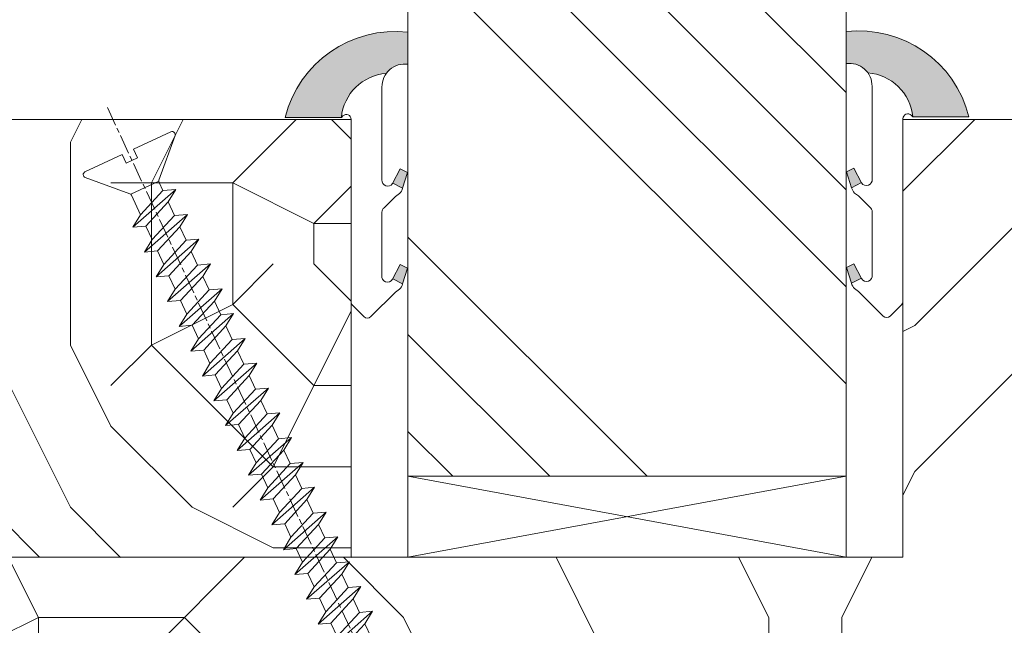
# Model space of a CAD drawing. Units: millimetres. Extents: x 0 to 418, y -14 to 586.
# Drawn here: x 340 to 371, y 59 to 78 of the extents above; entities that cross this region are included whole.
import ezdxf

# ---------------------------------------------------------------- set-up
doc = ezdxf.new("R2010")
doc.units = ezdxf.units.MM
doc.linetypes.add('AM_ISO08W050', pattern=[18, 12, -1.5, 3, -1.5])
for name, color, linetype, lineweight in [('Accessoires', 5, 'Continuous', 9), ('AEL-AM_7', 4, 'AM_ISO08W050', 18), ('AM_2', 6, 'Continuous', 20), ('AM_4', 3, 'Continuous', 20), ('Contour principale', 30, 'Continuous', 15), ('Contour secondaire', 5, 'Continuous', 9)]:
    doc.layers.add(name, color=color, linetype=linetype, lineweight=lineweight)

# ---------------------------------------------------------------- blocks, each defined once
blk = doc.blocks.new('serbt')
at = {"layer": 'AM_4'}
h = blk.add_hatch(color=5, dxfattribs=at)
edge = h.paths.add_edge_path()
edge.add_arc((-33.0175631268258, -20.07640338939392), 13.97820772027356, 261.5609164869377, 324.2054311643935, ccw=False)
edge.add_line((-35.06897431846029, -33.90326142706655), (-35.10916159489026, -53.67733422757997))
edge.add_arc((-27.18238858091944, 15.87240502336332), 69.99999971635157, 263.4979008683569, 345.8066870811297)
edge.add_line((40.68078928949126, -1.291191616566721), (6.031659802626521, -1.22077344026372))
edge.add_arc((-23.88507987155459, 1.728787743602984), 30.06179009823093, 274.20733661720413, 354.3692727268613, ccw=False)
h.paths.add_polyline_path([(-25.53072293229499, 39.40945116103502), (-31.58567017306336, 42.56330403105188), (-34.61855207118688, 32.8678192956616), (-30.20233173488358, 30.56753349148908)])
h.paths.add_polyline_path([(-34.49700928348464, 91.81689820384524), (-30.07877739054193, 89.5204784289245), (-25.41490896842777, 98.36648138047256), (-31.47257868442258, 101.5151413185352)])
at = {"layer": 'AM_4', "color": 5}
for p, q in [((-11.87409182733427, 121.6604925316587), (-27.09640413776015, 106.4999280008105)), ((-7.631459901938797, 121.6518701388377), (-0.6457005803358697, 114.6376583727761)), ((2.945316737168469e-07, -1.100306690204889e-07), (0.2286660651416241, 112.5145566541378)), ((-27.09640413776015, 106.4999280008105), (-29.55135344147325, 104.7934556024272)), ((-31.47257868442258, 101.5151413185352), (-34.49700928348464, 91.81689820384524)), ((-31.47260595727051, 101.5150293724504), (-25.41490896842777, 98.36648138047256)), ((-25.29338510471279, 98.59697683160061), (-30.07877739054193, 89.5204784289245)), ((-34.49700928348464, 91.81689820384524), (-30.07877739054193, 89.5204784289245)), ((-18.88350020448979, 57.34266445303001), (-18.80448508671998, 96.22190260820207)), ((-20.20760440817776, 54.53869446452154), (-27.20563571568618, 47.56904996777848)), ((-31.58566850953257, 42.5633031644909), (-34.61855207118688, 32.8678192956616)), ((-31.58567017306336, 42.56330403105188), (-25.53072293229499, 39.40945116103502)), ((-27.20563571568618, 47.56904996777848), (-29.65364087719995, 45.86846563846802)), ((-25.40899738195641, 39.63984016411871), (-30.20233173488358, 30.56753349148908)), ((-19.04048029709611, -19.8990910285811), (-18.92432472809196, 37.25503539513011)), ((-34.61855207118688, 32.8678192956616), (-30.20233173488358, 30.56753349148908)), ((5.116998865262758, -2.131724221490003), (6.031659802685681, -1.220773440334597)), ((6.031661197904214, -1.220773443099461), (40.68078928949126, -1.291191616566721)), ((-35.06897431846029, -33.90326142706655), (-35.10993119114939, -54.05601260040131))]:
    blk.add_line(p, q, dxfattribs=at)
for centre, radius, start, end in [((-9.757087061083439, 119.5348653725869), 3.000000000000003, 44.88355670692903, 134.8835567063764), ((-2.771327739479602, 112.5206536065234), 3.000000000000003, 359.8835567066804, 44.88355670692903), ((-25.04130607347106, 99.94826702427599), 6.619394203338383, 132.9483180412593, 166.3085740417868), ((-22.25549710531412, 96.84509455121697), 3.506829767926098, 349.7636997954455, 150.0289097220968), ((-21.88412829003755, 57.03666461390821), 3.000000000000003, 304.7269263568563, 304.7269263734207), ((-22.01479042534265, 57.10671496804025), 3.140169199298274, 305.1350954910714, 4.309217279791466), ((-21.88412829003755, 57.03666461390821), 3.000000000000003, 309.357942834981, 309.3580820012195), ((-25.11568803254849, 40.99854916864353), 6.656508277054115, 132.9791144993651, 166.4041709305689), ((-23.87077507104663, 40.15622678528312), 8.128419887758126, 168.776875052161, 168.777008639882), ((-22.43429730993117, 37.71969064053514), 3.54059524817864, 352.4589401753227, 147.1580207224013), ((-27.18238895075683, 15.87240535099953), 70.00000000000007, 263.4979011994936, 345.8066868953633), ((-23.88507987155694, 1.728787743605821), 30.06179009823392, 274.2073366172082, 354.3692727267668), ((2.999994099011928, -0.006097062414482934), 3.000000000000003, 179.8835567066804, 314.8835567063764), ((-33.01756312682581, -20.07640338939391), 13.97820772027357, 261.5609164869377, 0.7268117680370333)]:
    blk.add_arc(centre, radius, start, end, dxfattribs=at)
blk = doc.blocks.new('dtzb')
at = {"layer": 'AEL-AM_7', "color": 5}
blk.add_line((-26.88981661018624, -12.53892741162053), (444.7390526915697, 207.385226149152), dxfattribs=at)
at = {"layer": 'AM_2', "color": 5, "linetype": 'Continuous'}
for p, q in [((283.5956434495893, 150.862322740224), (291.242063353784, 146.1525725079373)), ((284.2781787747663, 142.9052597983646), (283.5956434495893, 150.862322740224)), ((306.8125756653171, 124.4495512691465), (283.5956434495893, 150.862322740224)), ((299.5721226800379, 150.0369429653183), (291.242063353784, 146.1525725079373)), ((291.242063353784, 146.1525725079373), (306.1300403447967, 132.4066142110059)), ((268.3016995396611, 143.7306395735613), (275.9481194438558, 139.0208893412746)), ((268.9842348694947, 135.7735766317019), (268.3016995396611, 143.7306395735613)), ((291.5186317600455, 117.3178681021927), (268.3016995396611, 143.7306395735613)), ((284.2781787747663, 142.9052597983646), (275.9481194438558, 139.0208893412746)), ((299.1661557611224, 129.1593015014332), (284.2781787747663, 142.9052597983646)), ((276.2246878594306, 110.1861849349189), (253.0077556343895, 136.5989564066076)), ((253.6902909642231, 128.6418934647481), (253.0077556343895, 136.5989564066076)), ((253.0077556343895, 136.5989564066076), (260.6541755432409, 131.8892061743209)), ((268.9842348694947, 135.7735766317019), (260.6541755432409, 131.8892061743209)), ((268.9842348694947, 135.7735766317019), (260.6541755432409, 131.8892061743209)), ((283.8722118558508, 122.0276183341884), (268.9842348694947, 135.7735766317019)), ((275.9481194438558, 139.0208893412746), (290.8360964348685, 125.2749310440522)), ((237.7138117291179, 129.4672732399449), (245.3602316379693, 124.7575230076582)), ((238.3963470589515, 121.5102102980854), (237.7138117291179, 129.4672732399449)), ((260.9307439495024, 103.0545017682562), (237.7138117291179, 129.4672732399449)), ((253.6902909642231, 128.6418934647481), (245.3602316379693, 124.7575230076582)), ((268.5782679505792, 114.8959351672347), (253.6902909642231, 128.6418934647481)), ((260.6541755432409, 131.8892061743209), (275.5421525295969, 118.1432478773895)), ((299.1661557611224, 129.1593015014332), (290.8360964348685, 125.2749310440522)), ((222.4198678238463, 122.3355900732822), (230.0662877280411, 117.6258398407044)), ((223.1024031490233, 114.3785271308407), (222.4198678238463, 122.3355900732822)), ((245.6368000442308, 95.92281860130242), (222.4198678238463, 122.3355900732822)), ((238.3963470589515, 121.5102102980854), (230.0662877280411, 117.6258398407044)), ((253.284324040651, 107.7642520005429), (238.3963470589515, 121.5102102980854)), ((245.3602316379693, 124.7575230076582), (260.2482086243253, 111.0115647098246)), ((283.8722118558508, 122.0276183341884), (275.5421525295969, 118.1432478773895)), ((283.8722118558508, 122.0276183341884), (275.5421525295969, 118.1432478773895)), ((283.8722118558508, 122.0276183341884), (291.5186317600455, 117.3178681021927)), ((290.8360964348685, 125.2749310440522), (291.5186317600455, 117.3178681021927)), ((230.0662877280411, 117.6258398407044), (244.9542647143971, 103.8798815431619)), ((275.5421525295969, 118.1432478773895), (276.2246878594306, 110.1861849349189)), ((230.3428561389592, 88.79113543463973), (207.1259239139181, 115.2039069063285)), ((207.8084592437517, 107.2468439638578), (207.1259239139181, 115.2039069063285)), ((207.1259239139181, 115.2039069063285), (214.7723438227695, 110.4941566740417)), ((223.1024031490233, 114.3785271308407), (214.7723438227695, 110.4941566740417)), ((214.7723438227695, 110.4941566740417), (229.6603208091256, 96.7481983764992)), ((237.9903801353794, 100.6325688335892), (223.1024031490233, 114.3785271308407)), ((268.5782679505792, 114.8959351672347), (260.2482086243253, 111.0115647098246)), ((260.2482086243253, 111.0115647098246), (260.9307439495024, 103.0545017682562)), ((268.5782679505792, 114.8959351672347), (276.2246878594306, 110.1861849349189)), ((191.8319800086465, 108.0722237390546), (199.4783999174979, 103.3624735064768)), ((192.5145153384801, 100.1151607971951), (191.8319800086465, 108.0722237390546)), ((215.048912229031, 81.65945226768599), (191.8319800086465, 108.0722237390546)), ((207.8084592437517, 107.2468439638578), (199.4783999174979, 103.3624735064768)), ((199.4783999174979, 103.3624735064768), (214.366376903854, 89.61651520954547)), ((222.6964362301078, 93.50088566692648), (207.8084592437517, 107.2468439638578)), ((253.284324040651, 107.7642520005429), (244.9542225953337, 103.879861902733)), ((244.9542647143971, 103.8798815431619), (245.6368000442308, 95.92281860130242)), ((253.284324040651, 107.7642520005429), (260.9307439495024, 103.0545017682562)), ((199.7549683237594, 74.5277691010233), (176.5380361033749, 100.9405405721009)), ((177.2205714285519, 92.9834776302414), (176.5380361033749, 100.9405405721009)), ((176.5380361033749, 100.9405405721009), (184.1844560075697, 96.23079033981412)), ((192.5145153384801, 100.1151607971951), (184.1844560075697, 96.23079033981412)), ((207.4024923201796, 86.36920249997274), (192.5145153384801, 100.1151607971951)), ((237.9903801353794, 100.6325688335892), (229.6603208091256, 96.7481983764992)), ((237.9903801353794, 100.6325688335892), (245.6368000442308, 95.92281860130242)), ((184.4610244184878, 67.39608593406956), (161.2440921934467, 93.80885740543818)), ((161.9266275232803, 85.8517944635787), (161.2440921934467, 93.80885740543818)), ((161.2440921934467, 93.80885740543818), (168.8905121022981, 89.09910717315142)), ((177.2205714285519, 92.9834776302414), (168.8905121022981, 89.09910717315142)), ((192.108548414908, 79.23751933272797), (177.2205714285519, 92.9834776302414)), ((184.1844560075697, 96.23079033981412), (199.0724329939258, 82.48483204288277)), ((222.6964362301078, 93.50088566692648), (214.366376903854, 89.61651520954547)), ((222.6964362301078, 93.50088566692648), (230.3428561389592, 88.79113543463973)), ((229.6603208091256, 96.7481983764992), (230.3428561389592, 88.79113543463973)), ((145.9501482881751, 86.67717423848444), (153.5965681970265, 81.96742400619769)), ((146.6326836180087, 78.72011129662496), (145.9501482881751, 86.67717423848444)), ((169.1670805085596, 60.26440276740686), (145.9501482881751, 86.67717423848444)), ((161.9266275232803, 85.8517944635787), (153.5965681970265, 81.96742400619769)), ((161.9266275232803, 85.8517944635787), (153.5965681970265, 81.96742400619769)), ((176.8146045096364, 72.10583616606527), (161.9266275232803, 85.8517944635787)), ((168.8905121022981, 89.09910717315142), (183.7784890886542, 75.35314887592904)), ((207.4024923201796, 86.36920249997274), (199.0724329939258, 82.48483204288277)), ((207.4024923201796, 86.36920249997274), (215.048912229031, 81.65945226768599)), ((214.366376903854, 89.61651520954547), (215.048912229031, 81.65945226768599)), ((153.873136603288, 53.13271960014754), (130.6562043829035, 79.54549107182174)), ((131.3387397080223, 71.58842812938019), (130.6562043829035, 79.54549107182174)), ((130.6562043829035, 79.54549107182174), (138.3026242917549, 74.83574083953499)), ((153.5965681970265, 81.96742400619769), (168.4845451833826, 68.22146570926634)), ((192.108548414908, 79.23751933272797), (183.7784890886542, 75.35314887592904)), ((192.108548414908, 79.23751933272797), (199.7549683237594, 74.5277691010233)), ((199.0724329939258, 82.48483204288277), (199.7549683237594, 74.5277691010233)), ((146.6326836180087, 78.72011129662496), (138.3026242917549, 74.83574083953499)), ((138.3026242917549, 74.83574083953499), (153.1906012734544, 61.08978254231261)), ((161.5206606043648, 64.97415299911154), (146.6326836180087, 78.72011129662496)), ((183.7784890886542, 75.35314887592904), (184.4610244184878, 67.39608593406956)), ((138.5791926980164, 46.0010364331938), (115.3622604729753, 72.41380790457697)), ((116.0447958027507, 64.4567449627175), (115.3622604729753, 72.41380790457697)), ((115.3622604729753, 72.41380790457697), (123.0086803818267, 67.70405767258126)), ((131.3387397080223, 71.58842812938019), (123.0086803818267, 67.70405767258126)), ((123.0086803818267, 67.70405767258126), (137.8966573681246, 53.95809937505328)), ((146.2267166943784, 57.84246983244884), (131.3387397080223, 71.58842812938019)), ((176.8146045096364, 72.10583616606527), (168.4845451833826, 68.22146570926634)), ((176.8146045096364, 72.10583616606527), (168.4845451833826, 68.22146570926634)), ((168.4845451833826, 68.22146570926634), (169.1670805085596, 60.26440276740686)), ((176.8146045096364, 72.10583616606527), (184.4610244184878, 67.39608593406956)), ((100.0683165676455, 65.28212473762323), (107.7147364764969, 60.57237450591856)), ((100.7508518974792, 57.32506179576376), (100.0683165676455, 65.28212473762323)), ((123.28524878803, 38.86935326653111), (100.0683165676455, 65.28212473762323)), ((116.0447958027507, 64.4567449627175), (107.7147364764969, 60.57237450591856)), ((130.9327727891068, 50.71078666548055), (116.0447958027507, 64.4567449627175)), ((161.5206606043648, 64.97415299911154), (153.1906012734544, 61.08978254231261)), ((153.1906012734544, 61.08978254231261), (153.873136603288, 53.13271960014754)), ((161.5206606043648, 64.97415299911154), (169.1670805085596, 60.26440276740686)), ((84.77437266703055, 58.15044157096054), (92.42079257122532, 53.44069133895027)), ((85.45690798755095, 50.19337862908651), (84.77437266703055, 58.15044157096054)), ((107.9913048827584, 31.73767009957737), (84.77437266703055, 58.15044157096054)), ((100.7508518974792, 57.32506179576376), (92.42079257122532, 53.44069133895027)), ((115.6388288838352, 43.57910349881786), (100.7508518974792, 57.32506179576376)), ((107.7147364764969, 60.57237450591856), (122.602713462853, 46.82641620839058)), ((146.2267166943784, 57.84246983244884), (137.8966152490611, 53.95807973404226)), ((146.2267166943784, 57.84246983244884), (153.873136603288, 53.13271960014754)), ((92.69736097748682, 24.60598693291467), (69.48042875710235, 51.01875840399225)), ((70.16296408227936, 43.06169546213277), (69.48042875710235, 51.01875840399225)), ((69.48042875710235, 51.01875840399225), (77.12684866129712, 46.3090081717055)), ((85.45690798755095, 50.19337862908651), (77.12684866129712, 46.3090081717055)), ((85.45690798755095, 50.19337862908651), (77.12684866129712, 46.3090081717055)), ((100.3448849785636, 36.44742033186412), (85.45690798755095, 50.19337862908651)), ((92.42079257122532, 53.44069133895027), (107.3087695529248, 39.69473304143685)), ((130.9327727891068, 50.71078666548055), (122.602713462853, 46.82641620839058)), ((130.9327727891068, 50.71078666548055), (138.5791926980164, 46.0010364331938)), ((137.8966573681246, 53.95809937505328), (138.5791926980164, 46.0010364331938)), ((54.18648485183076, 43.88707523732955), (61.83290475602553, 39.1773250050428)), ((54.86902018166438, 35.93001229547008), (54.18648485183076, 43.88707523732955)), ((77.40341707221523, 17.47430376537886), (54.18648485183076, 43.88707523732955)), ((70.16296408227936, 43.06169546213277), (61.83290475602553, 39.1773250050428)), ((85.05094107329205, 29.31573716520143), (70.16296408227936, 43.06169546213277)), ((77.12684866129712, 46.3090081717055), (92.01482565230981, 32.56304987477415)), ((115.6388288838352, 43.57910349881786), (107.3087695529248, 39.69473304143685)), ((115.6388288838352, 43.57910349881786), (123.28524878803, 38.86935326653111)), ((122.602713462853, 46.82641620839058), (123.28524878803, 38.86935326653111)), ((62.10947316694364, 10.34262059871617), (38.89254094655917, 36.75539207037582)), ((39.57507627173618, 28.79832912851634), (38.89254094655917, 36.75539207037582)), ((38.89254094655917, 36.75539207037582), (46.53896085541055, 32.04564183808907)), ((61.83290475602553, 39.1773250050428), (76.72088174703822, 25.43136670782042)), ((100.3448849785636, 36.44742033186412), (92.01482565230981, 32.56304987477415)), ((100.3448849785636, 36.44742033186412), (92.01482565230981, 32.56304987477415)), ((100.3448849785636, 36.44742033186412), (107.9913048827584, 31.73767009957737)), ((107.3087695529248, 39.69473304143685), (107.9913048827584, 31.73767009957737)), ((54.86902018166438, 35.93001229547008), (46.53896085541055, 32.04564183808907)), ((46.53896085541055, 32.04564183808907), (61.42693784176663, 18.29968354057564)), ((69.75699716802046, 22.18405399795665), (54.86902018166438, 35.93001229547008)), ((92.01482565230981, 32.56304987477415), (92.69736097748682, 24.60598693291467)), ((-1.262597953071236, 3.66712716179245), (-11.98282014489814, 26.65671783387006)), ((-9.642205279364134, 29.21105073885337), (17.76689448016987, 19.2349542794218)), ((23.59859703663096, 29.62370890371312), (31.24501694548235, 24.91395867142637)), ((24.28113236646459, 21.66664596185365), (23.59859703663096, 29.62370890371312)), ((46.81552926167205, 3.21093743205347), (23.59859703663096, 29.62370890371312)), ((39.57507627173618, 28.79832912851634), (31.24501694548235, 24.91395867142637)), ((39.57507627173618, 28.79832912851634), (31.24501694548235, 24.91395867142637)), ((31.24501694548235, 24.91395867142637), (46.13299393183843, 11.16800037362191)), ((54.46305325809226, 15.05237083100292), (39.57507627173618, 28.79832912851634)), ((85.05094107329205, 29.31573716520143), (76.72088174703822, 25.43136670782042)), ((76.72088174703822, 25.43136670782042), (77.40341707221523, 17.47430376537886)), ((85.05094107329205, 29.31573716520143), (92.69736097748682, 24.60598693291467)), ((26.42079956452653, 1.976053181319003), (18.4255327386345, 19.12195822228023)), ((24.28113236646459, 21.66664596185365), (19.20059148776636, 19.29755084220596)), ((39.16910935282067, 7.920687664340221), (24.28113236646459, 21.66664596185365)), ((69.75699716802046, 22.18405399795665), (61.42689571804658, 18.2996639001467)), ((61.42693784176663, 18.29968354057564), (62.10947316694364, 10.34262059871617)), ((69.75699716802046, 22.18405399795665), (77.40341707221523, 17.47430376537886)), ((54.46305325809226, 15.05237083100292), (46.13299393183843, 11.16800037362191)), ((54.46305325809226, 15.05237083100292), (46.13299393183843, 11.16800037362191)), ((54.46305325809226, 15.05237083100292), (62.10947316694364, 10.34262059871617)), ((-1.262597953071236, 3.66712716179245), (3.98103995337442, 6.112275676026911)), ((7.241237970025395, -0.8792415383104526), (3.98103995337442, 6.112275676026911)), ((39.16910935282067, 7.920687664340221), (27.12468389976129, 2.304279835701891)), ((39.16910935282067, 7.920687664340221), (46.81552926167205, 3.21093743205347)), ((46.13299393183843, 11.16800037362191), (46.81552926167205, 3.21093743205347)), ((16.17907301611558, -26.16285925232296), (26.15516947205469, 1.246240503718582)), ((1.997600063637947, -3.324390051962837), (7.241237970025395, -0.8792415383104526)), ((12.71782225086645, -26.31398072433149), (1.997600063637947, -3.324390051962837))]:
    blk.add_line(p, q, dxfattribs=at)
for centre, start, end in [((-10.28349304482981, 27.44912707425465), 70.00000000044706, 205.0000000000485), ((18.40818225029216, 20.99687794314741), 250.000000000447, 295.0000000001367), ((27.9170931372355, 0.6049527347604453), 115.0000000001367, 159.999999999984), ((14.41714935093478, -25.52157148336482), 205.0000000000485, 339.999999999984)]:
    blk.add_arc(centre, 1.875000000004213, start, end, dxfattribs=at)
blk = doc.blocks.new('parclose Full vision EI60 27x33')
at = {"layer": 'Contour secondaire'}
h = blk.add_hatch(dxfattribs=at)
h.set_pattern_fill('352', color=5, scale=25.00015207522533, angle=180.0000003765403)
h.set_pattern_definition([(180.0000004470429, (-21875.09749356197, -6935.473145290354), (-25.00015188016488, -25.00015227028578), [7.500045622567598, -17.50010645265773]), (180.0000004470429, (-21875.09749355222, -6936.723152894116), (-25.00015188016488, -25.00015227028578), [7.500045622567598, -17.50010645265773]), (180.0000004470429, (-21876.34750113648, -6939.223168111392), (-25.00015188016488, -25.00015227028578), [5.000030415045067, -20.00012166018027]), (180.0000004470429, (-21877.59750872073, -6941.723183328666), (-25.00015188016488, -25.00015227028578), [3.750022811283799, -21.25012926394153]), (180.0000004470429, (-21877.59750870123, -6944.223198536189), (-25.00015188016488, -25.00015227028578), [2.500015207522533, -22.5001368677028]), (180.0000004470429, (-21871.34747066291, -6946.723213694946), (-25.00015188016488, -25.00015227028578), [1.250007603761267, -6.250038018806332, 1.250007603761267, -16.25009884889646]), (180.0000004470429, (-21875.09749346444, -6947.973221327968), (-25.00015188016488, -25.00015227028578), [1.250007603761267, -10.00006083009013, 3.750022811283799, -10.00006083009013]), (180.0000004470429, (-21880.09752386974, -6949.223228970741), (-25.00015188016488, -25.00015227028578), [1.250007603761267, -1.250007603761267, 1.250007603761267, -21.25012926394153]), (180.0000004470429, (-21878.84751625622, -6950.473236564749), (-25.00015188016488, -25.00015227028578), [1.250007603761267, -23.75014447146406]), (180.0000004470429, (-21877.59750863295, -6952.973251762518), (-25.00015188016488, -25.00015227028578), [3.750022811283799, -21.25012926394153]), (180.0000004470429, (-21877.59750861345, -6955.473266970041), (-25.00015188016488, -25.00015227028578), [5.000030415045067, -20.00012166018027]), (180.0000004470429, (-21876.34750099018, -6957.97328216781), (-25.00015188016488, -25.00015227028578), [6.250038018806332, -7.500045622567598, 1.250007603761267, -10.00006083009013]), (270.0000004470429, (-21866.34744027712, -6942.97319084465), (25.00015227028578, -25.00015188016488), [1.250007603761267, -2.500015207522533, 6.250038018806332, -15.0000912451352]), (270.0000004470429, (-21867.59744786138, -6945.473206061926), (25.00015227028578, -25.00015188016488), [1.250007603761267, -1.250007603761267, 3.750022811283799, -18.750114056419]), (270.0000004470429, (-21868.84745538712, -6955.473266901769), (25.00015227028578, -25.00015188016488), [2.500015207522533, -22.5001368677028]), (270.0000004470429, (-21870.09746306891, -6945.473206081433), (25.00015227028578, -25.00015188016488), [5.000030415045067, -7.500045622567598, 1.250007603761267, -11.2500684338514]), (270.0000004470429, (-21871.34747056538, -6959.223289732559), (25.00015227028578, -25.00015188016488), [1.250007603761267, -23.75014447146406]), (270.0000004470429, (-21872.59747826667, -6946.723213704699), (25.00015227028578, -25.00015188016488), [3.750022811283799, -21.25012926394153]), (270.0000004470429, (-21875.09749346444, -6947.973221327968), (25.00015227028578, -25.00015188016488), [2.500015207522533, -22.5001368677028]), (270.0000004470429, (-21877.59750867197, -6947.973221347473), (25.00015227028578, -25.00015188016488), [1.250007603761267, -3.750022811283799, 3.750022811283799, -16.25009884889646]), (270.0000004470429, (-21878.84751626597, -6949.223228960987), (25.00015227028578, -25.00015188016488), [1.250007603761267, -23.75014447146406]), (270.0000004470429, (-21880.09752390875, -6944.223198555695), (25.00015227028578, -25.00015188016488), [3.500021290531547, -21.50013078469378]), (270.0000004470429, (-21881.34753155152, -6939.223168150404), (25.00015227028578, -25.00015188016488), [2.500015207522533, -22.5001368677028]), (270.0000004470429, (-21883.84754668102, -6949.223228999999), (25.00015227028578, -25.00015188016488), [1.250007603761267, -23.75014447146406]), (270.0000004470429, (-21886.3475618983, -6947.973221415745), (25.00015227028578, -25.00015188016488), [3.750022811283799, -21.25012926394153]), (270.0000004470429, (-21888.84757710581, -6947.97322143525), (25.00015227028578, -25.00015188016488), [3.750022811283799, -21.25012926394153]), (225.0000004470429, (-21885.09755437256, -6937.973160575901), (1.95060447904695e-07, -25.00015207570095), [1.767760753239183, -1.767760753239183, 1.767760753239183, -30.05227185712856]), (225.0000004470429, (-21880.09752390875, -6944.223198555695), (1.95060447904695e-07, -25.00015207570095), [3.535521506478367, -31.82003261036774]), (225.0000004470429, (-21870.09746298113, -6956.723274515283), (1.95060447904695e-07, -25.00015207570095), [3.535521506478367, -31.82003261036774]), (225.0000004470429, (-21875.09749344494, -6950.47323653549), (1.95060447904695e-07, -25.00015207570095), [3.535521506478367, -31.82003261036774]), (225.0000004470429, (-21876.34750108771, -6945.473206130197), (1.95060447904695e-07, -25.00015207570095), [3.535521506478367, -31.82003261036774]), (225.0000004470429, (-21883.84754674929, -6940.47317577367), (1.95060447904695e-07, -25.00015207570095), [3.535521506478367, -31.82003261036774]), (225.0000004470429, (-21881.34753153201, -6941.723183357926), (1.95060447904695e-07, -25.00015207570095), [5.303332260021701, -30.05222185682441]), (225.0000004470429, (-21873.84748582167, -6952.97325173326), (1.95060447904695e-07, -25.00015207570095), [1.767760753239183, -33.58779336360693]), (225.0000004470429, (-21872.5974781984, -6955.473266931029), (1.95060447904695e-07, -25.00015207570095), [1.767760753239183, -33.58779336360693]), (225.0000004470429, (-21882.59753902849, -6955.473267009053), (1.95060447904695e-07, -25.00015207570095), [1.767760753239183, -33.58779336360693]), (225.0000004470429, (-21872.59747829593, -6942.973190893415), (1.95060447904695e-07, -25.00015207570095), [1.767760753239183, -33.58779336360693]), (225.0000004470429, (-21886.34756186904, -6951.723244227029), (1.95060447904695e-07, -25.00015207570095), [1.767760753239183, -33.58779336360693]), (225.0000004470429, (-21877.59750866221, -6949.223228951234), (1.95060447904695e-07, -25.00015207570095), [1.767760753239183, -33.58779336360693]), (225.0000004470429, (-21880.09752385023, -6951.723244178263), (1.95060447904695e-07, -25.00015207570095), [1.767760753239183, -33.58779336360693]), (315.0000004470429, (-21878.84751628548, -6946.723213753465), (25.00015207570095, 1.95060447904695e-07), [1.767760753239183, -1.767760753239183, 5.303332260021701, -26.51670035034604]), (315.0000004470429, (-21882.59753909677, -6946.723213782723), (25.00015207570095, 1.95060447904695e-07), [1.767760753239183, -33.58779336360693]), (315.0000004470429, (-21882.59753916504, -6937.973160556396), (25.00015207570095, 1.95060447904695e-07), [1.767760753239183, -33.58779336360693]), (315.0000004470429, (-21877.59750870123, -6944.223198536189), (25.00015207570095, 1.95060447904695e-07), [1.767760753239183, -33.58779336360693]), (315.0000004470429, (-21881.3475314735, -6949.223228980492), (25.00015207570095, 1.95060447904695e-07), [1.767760753239183, -33.58779336360693]), (315.0000004470429, (-21875.09749350345, -6942.973190912922), (25.00015207570095, 1.95060447904695e-07), [1.767760753239183, -33.58779336360693]), (315.0000004470429, (-21885.09755433354, -6942.973190990946), (25.00015207570095, 1.95060447904695e-07), [1.767760753239183, -33.58779336360693]), (315.0000004470429, (-21867.59744793941, -6935.473145231836), (25.00015207570095, 1.95060447904695e-07), [1.767760753239183, -33.58779336360693]), (315.0000004470429, (-21868.84745553341, -6936.72315284535), (25.00015207570095, 1.95060447904695e-07), [3.535521506478367, -31.82003261036774]), (315.0000004470429, (-21870.09746312742, -6937.973160458865), (25.00015207570095, 1.95060447904695e-07), [3.535521506478367, -31.82003261036774]), (315.0000004470429, (-21872.59747833494, -6937.97316047837), (25.00015207570095, 1.95060447904695e-07), [3.535521506478367, -31.82003261036774]), (315.0000004470429, (-21873.8474859192, -6940.473175695646), (25.00015207570095, 1.95060447904695e-07), [3.535521506478367, -31.82003261036774]), (315.0000004470429, (-21883.84754667127, -6950.473236603761), (25.00015207570095, 1.95060447904695e-07), [3.535521506478367, -31.82003261036774]), (315.0000004470429, (-21888.84757718384, -6937.973160605159), (25.00015207570095, 1.95060447904695e-07), [3.535521506478367, -31.82003261036774]), (315.0000004470429, (-21890.09758463156, -6957.973282275094), (25.00015207570095, 1.95060447904695e-07), [3.535521506478367, -31.82003261036774]), (315.0000004470429, (-21890.09758465106, -6955.473267067571), (25.00015207570095, 1.95060447904695e-07), [3.535521506478367, -31.82003261036774]), (315.0000004470429, (-21887.59756945329, -6954.223259444303), (25.00015207570095, 1.95060447904695e-07), [3.535521506478367, -31.82003261036774]), (315.0000004470429, (-21870.09746300063, -6954.223259307761), (25.00015207570095, 1.95060447904695e-07), [5.303332260021701, -30.05222185682441]), (315.0000004470429, (-21886.34756186904, -6951.723244227029), (25.00015207570095, 1.95060447904695e-07), [5.303332260021701, -30.05222185682441]), (206.5650516470429, (-21872.59747816914, -6959.223289742313), (-25.00015207522769, -2.050621235550412e-07), [2.795017002010192, -53.10702247353127]), (206.5650516470429, (-21872.59747826667, -6946.723213704699), (-25.00015207522769, -2.050621235550412e-07), [2.795017002010192, -53.10702247353127]), (206.5650516470429, (-21875.09749341568, -6954.223259346772), (-25.00015207522769, -2.050621235550412e-07), [2.795017002010192, -53.10702247353127]), (206.5650516470429, (-21882.59753917479, -6936.723152952634), (-25.00015207522769, -2.050621235550412e-07), [2.795017002010192, -53.10702247353127]), (206.5650516470429, (-21881.34753155152, -6939.223168150404), (-25.00015207522769, -2.050621235550412e-07), [2.795017002010192, -53.10702247353127]), (206.5650516470429, (-21873.84748588994, -6944.22319850693), (-25.00015207522769, -2.050621235550412e-07), [2.795017002010192, -53.10702247353127]), (206.5650516470429, (-21873.84748579241, -6956.723274544544), (-25.00015207522769, -2.050621235550412e-07), [2.795017002010192, -53.10702247353127]), (206.5650516470429, (-21881.3475314735, -6949.223228980492), (-25.00015207522769, -2.050621235550412e-07), [5.590034004020384, -50.31200547152108]), (243.4349492670429, (-21881.34753144424, -6952.973251791776), (1.93785476677254e-07, -25.00015207522768), [2.795017002010192, -53.10702247353126]), (243.4349492670429, (-21885.09755431404, -6945.473206198469), (1.93785476677254e-07, -25.00015207522768), [2.795017002010192, -53.10702247353126]), (243.4349492670429, (-21872.59747823741, -6950.473236515983), (1.93785476677254e-07, -25.00015207522768), [2.795017002010192, -53.10702247353126]), (243.4349492670429, (-21867.59744781262, -6951.723244080733), (1.93785476677254e-07, -25.00015207522768), [2.795017002010192, -53.10702247353126]), (243.4349492670429, (-21882.59753909677, -6946.723213782723), (1.93785476677254e-07, -25.00015207522768), [2.795017002010192, -53.10702247353126]), (243.4349492670429, (-21880.09752388924, -6946.723213763218), (1.93785476677254e-07, -25.00015207522768), [2.795017002010192, -53.10702247353126]), (243.4349492670429, (-21870.09746302989, -6950.473236496477), (1.93785476677254e-07, -25.00015207522768), [5.590034004020383, -50.31200547152107]), (243.4349492670429, (-21888.84757715458, -6941.723183416443), (1.93785476677254e-07, -25.00015207522768), [5.590034004020383, -50.31200547152107]), (243.4349492670429, (-21886.34756193731, -6942.973191000699), (1.93785476677254e-07, -25.00015207522768), [5.590034004020383, -50.31200547152107]), (296.5650516470429, (-21866.34744030638, -6939.223168033366), (2.050621318817645e-07, -25.00015207522768), [2.795017002010192, -53.10702247353126]), (296.5650516470429, (-21866.3474401991, -6952.973251674741), (2.050621318817645e-07, -25.00015207522768), [2.795017002010192, -53.10702247353126]), (296.5650516470429, (-21871.34747075069, -6935.473145261096), (2.050621318817645e-07, -25.00015207522768), [2.795017002010192, -53.10702247353126]), (296.5650516470429, (-21868.84745536761, -6957.973282109291), (2.050621318817645e-07, -25.00015207522768), [2.795017002010192, -53.10702247353126]), (296.5650516470429, (-21871.34747069217, -6942.973190883662), (2.050621318817645e-07, -25.00015207522768), [2.795017002010192, -53.10702247353126]), (296.5650516470429, (-21876.34750108771, -6945.473206130197), (2.050621318817645e-07, -25.00015207522768), [2.795017002010192, -53.10702247353126]), (296.5650516470429, (-21878.84751625622, -6950.473236564749), (2.050621318817645e-07, -25.00015207522768), [2.795017002010192, -53.10702247353126]), (296.5650516470429, (-21867.59744790039, -6940.473175646881), (-7.83365111462128e-06, -25.00015609458439), [2.795017002010192, -53.10702247353126]), (296.5650516470429, (-21873.84748588994, -6944.22319850693), (2.050621318817645e-07, -25.00015207522768), [2.795017002010192, -53.10702247353126]), (296.5650516470429, (-21881.34753153201, -6941.723183357926), (2.050621318817645e-07, -25.00015207522768), [2.795017002010192, -53.10702247353126]), (296.5650516470429, (-21883.84754672003, -6944.223198584954), (2.050621318817645e-07, -25.00015207522768), [2.795017002010192, -53.10702247353126]), (296.5650516470429, (-21888.84757707656, -6951.723244246534), (2.050621318817645e-07, -25.00015207522768), [2.795017002010192, -53.10702247353126]), (296.5650516470429, (-21870.09746296162, -6959.223289722806), (2.050621318817645e-07, -25.00015207522768), [2.795017002010192, -53.10702247353126]), (296.5650516470429, (-21866.34744016009, -6957.973282089786), (2.050621318817645e-07, -25.00015207522768), [5.590034004020383, -50.31200547152107]), (296.5650516470429, (-21870.09746310792, -6940.473175666388), (2.050621318817645e-07, -25.00015207522768), [5.590034004020383, -50.31200547152107]), (333.4349492670428, (-21866.34744032589, -6936.723152825843), (25.00015207522768, 1.937854683505306e-07), [2.795017002010192, -53.10702247353127]), (333.4349492670428, (-21887.59756959959, -6935.473145387885), (25.00015207522768, 1.937854683505306e-07), [2.795017002010192, -53.10702247353127]), (333.4349492670428, (-21886.3475618983, -6947.973221415745), (25.00015207522768, 1.937854683505306e-07), [2.795017002010192, -53.10702247353127]), (333.4349492670428, (-21876.34750113648, -6939.223168111392), (25.00015207522768, 1.937854683505306e-07), [2.795017002010192, -53.10702247353127]), (333.4349492670428, (-21875.09749355222, -6936.723152894116), (25.00015207522768, 1.937854683505306e-07), [2.795017002010192, -53.10702247353127]), (333.4349492670428, (-21877.59750872073, -6941.723183328666), (25.00015207522768, 1.937854683505306e-07), [2.795017002010192, -53.10702247353127]), (333.4349492670428, (-21885.09755422626, -6956.723274632321), (25.00015207522768, 1.937854683505306e-07), [2.795017002010192, -53.10702247353127]), (333.4349492670428, (-21887.59756942403, -6957.973282255587), (25.00015207522768, 1.937854683505306e-07), [5.590034004020384, -50.31200547152108])])
h.paths.add_polyline_path([(1.532879423393751e-08, 1.500000007683185), (1.500000007682502, 1.499999992316988), (1.499999992317555, -1.519390480098082e-08), (12.49999985660753, 2.100777425084743e-05), (13.50000001020703, 1.000023222875374), (13.50000238992658, 16.5000209932881), (2.518197570466896e-07, 16.50002118885072)])
at = {"layer": 'Contour principale'}
blk.add_lwpolyline([(2.518197561585112e-07, 16.50002118885072), (13.50000238992658, 16.5000209932881), (13.50000001020703, 1.00002322287537), (12.49999985660753, 2.100777425084743e-05), (1.499999992317555, -1.519390480098082e-08), (1.500000007682502, 1.499999992316987), (1.532879423393751e-08, 1.500000007683184), (2.518197561585112e-07, 16.50002118885072)], dxfattribs=at)
at = {"layer": 'Contour secondaire', "extrusion": (0, 0, -1), "xscale": 0.05000030415043834, "yscale": 0.05000030415043834, "zscale": -0.05000030415043834}
blk.add_blockref('dtzb', (-12.51714440810917, 9.614816845549228), dxfattribs=at)

msp = doc.modelspace()

# ---------------------------------------------------------------- hatches: boundary and pattern name
at = {"layer": 'Contour secondaire', "ltscale": 3}
h = msp.add_hatch(dxfattribs=at)
h.set_pattern_fill('ANSI34', color=5, scale=0.6666707220058444, angle=-90.00000002916562)
h.set_pattern_definition([(315.0000000413349, (-103.4649753032592, 1173.346622867418), (8.980310741567184, 8.980310754524542), []), (315.0000000413349, (-103.4649753011012, 1170.353184658414), (8.980310741567184, 8.980310754524542), []), (315.0000000413349, (-103.4649752989421, 1167.359746449415), (8.980310741567184, 8.980310754524542), []), (315.0000000413349, (-103.464975296782, 1164.36630157371), (8.980310741567184, 8.980310754524542), [])])
h.paths.add_polyline_path([(365.9564317701899, 195.092054367984), (352.4568813696222, 195.0921469237054), (352.4559240957859, 63.4949564025452), (365.9554452698781, 63.49492400668402)])
at = {"layer": 'Contour secondaire'}
h = msp.add_hatch(dxfattribs=at)
h.set_pattern_fill('352', color=5, scale=45, angle=269.9999998986056)
h.set_pattern_definition([(270.0000000396075, (948.5371440959898, -750.8909677921985), (45.00000003110785, -44.99999996889214), [13.5, -31.49999999999999]), (270.0000000396075, (950.7871440959898, -750.8909677906403), (45.00000003110785, -44.99999996889214), [13.5, -31.49999999999999]), (270.0000000396075, (955.287144097545, -753.1409677875321), (45.00000003110785, -44.99999996889214), [8.999999999999998, -35.99999999999999]), (270.0000000396075, (959.7871440991007, -755.3909677844198), (45.00000003110785, -44.99999996889214), [6.749999999999999, -38.24999999999999]), (270.0000000396075, (964.2871440991007, -755.3909677813114), (45.00000003110785, -44.99999996889214), [4.499999999999999, -40.49999999999999]), (270.0000000396075, (968.787144091325, -744.1409677781991), (45.00000003110785, -44.99999996889214), [2.25, -11.25, 2.25, -29.25]), (270.0000000396075, (971.0371440959898, -750.8909677766413), (45.00000003110785, -44.99999996889214), [2.25, -18, 6.749999999999999, -18]), (270.0000000396075, (973.2871441022098, -759.8909677750909), (45.00000003110785, -44.99999996889214), [2.25, -2.25, 2.25, -38.24999999999999]), (270.0000000396075, (975.5371441006546, -757.6409677735293), (45.00000003110785, -44.99999996889214), [2.25, -42.74999999999999]), (270.0000000396075, (980.0371440991007, -755.3909677704206), (45.00000003110785, -44.99999996889214), [6.749999999999999, -38.24999999999999]), (270.0000000396075, (984.5371440991007, -755.3909677673088), (45.00000003110785, -44.99999996889214), [8.999999999999998, -35.99999999999999]), (270.0000000396075, (989.037144097545, -753.1409677642001), (45.00000003110785, -44.99999996889214), [11.25, -13.5, 2.25, -18]), (3.960762424812747e-08, (962.0371440851013, -735.140967782862), (44.99999996889214, 45.00000003110784), [2.25, -4.499999999999999, 11.25, -27]), (3.960762424812747e-08, (966.5371440866561, -737.39096777975), (44.99999996889214, 45.00000003110784), [2.25, -2.25, 6.749999999999999, -33.74999999999999]), (3.960762424812747e-08, (984.5371440882127, -739.6409677673088), (44.99999996889214, 45.00000003110784), [4.499999999999999, -40.49999999999999]), (3.960762424812747e-08, (966.537144089767, -741.89096777975), (44.99999996889214, 45.00000003110784), [8.999999999999998, -13.5, 2.25, -20.25]), (3.960762424812747e-08, (991.287144091325, -744.140967762646), (44.99999996889214, 45.00000003110784), [2.25, -42.74999999999999]), (3.960762424812747e-08, (968.787144092878, -746.3909677781991), (44.99999996889214, 45.00000003110784), [6.749999999999999, -38.24999999999999]), (3.960762424812747e-08, (971.0371440959898, -750.8909677766413), (44.99999996889214, 45.00000003110784), [4.499999999999999, -40.49999999999999]), (3.960762424812747e-08, (971.0371440991007, -755.3909677766413), (44.99999996889214, 45.00000003110784), [2.25, -6.749999999999999, 6.749999999999999, -29.25]), (3.960762424812747e-08, (973.2871441006546, -757.6409677750909), (44.99999996889214, 45.00000003110784), [2.25, -42.74999999999999]), (3.960762424812747e-08, (964.2871441022098, -759.8909677813114), (44.99999996889214, 45.00000003110784), [6.3, -38.7]), (3.960762424812747e-08, (955.287144103766, -762.1409677875321), (44.99999996889214, 45.00000003110784), [4.499999999999999, -40.49999999999999]), (3.960762424812747e-08, (973.2871441068755, -766.6409677750909), (44.99999996889214, 45.00000003110784), [2.25, -42.74999999999999]), (3.960762424812747e-08, (971.0371441099878, -771.1409677766413), (44.99999996889214, 45.00000003110784), [6.749999999999999, -38.24999999999999]), (3.960762424812747e-08, (971.0371441130983, -775.6409677766413), (44.99999996889214, 45.00000003110784), [6.749999999999999, -38.24999999999999]), (315.0000000396076, (953.037144108433, -768.8909677890862), (45.00000000085612, 3.110784787206149e-08), [3.181949999999998, -3.181949999999998, 3.181949999999998, -54.09376028999996]), (315.0000000396076, (964.2871441022098, -759.8909677813114), (45.00000000085612, 3.110784787206149e-08), [6.363899999999996, -57.27571028999996]), (315.0000000396076, (986.787144089767, -741.8909677657542), (45.00000000085612, 3.110784787206149e-08), [6.363899999999996, -57.27571028999996]), (315.0000000396076, (975.5371440959898, -750.8909677735293), (45.00000000085612, 3.110784787206149e-08), [6.363899999999996, -57.27571028999996]), (315.0000000396076, (966.537144097545, -753.14096777975), (45.00000000085612, 3.110784787206149e-08), [6.363899999999996, -57.27571028999996]), (315.0000000396076, (957.5371441068764, -766.6409677859741), (45.00000000085612, 3.110784787206149e-08), [6.363899999999996, -57.27571028999996]), (315.0000000396076, (959.787144103766, -762.1409677844198), (45.00000000085612, 3.110784787206149e-08), [9.54593999999999, -54.09367028999996]), (315.0000000396076, (980.037144094435, -748.6409677704206), (45.00000000085612, 3.110784787206149e-08), [3.181949999999998, -60.45766028999996]), (315.0000000396076, (984.537144092878, -746.3909677673088), (45.00000000085612, 3.110784787206149e-08), [3.181949999999998, -60.45766028999996]), (315.0000000396076, (984.5371441053221, -764.3909677673088), (45.00000000085612, 3.110784787206149e-08), [3.181949999999998, -60.45766028999996]), (315.0000000396076, (962.037144092878, -746.390967782862), (45.00000000085612, 3.110784787206149e-08), [3.181949999999998, -60.45766028999996]), (315.0000000396076, (977.7871441099878, -771.1409677719786), (45.00000000085612, 3.110784787206149e-08), [3.181949999999998, -60.45766028999996]), (315.0000000396076, (973.2871440991007, -755.3909677750909), (45.00000000085612, 3.110784787206149e-08), [3.181949999999998, -60.45766028999996]), (315.0000000396076, (977.7871441022098, -759.8909677719786), (45.00000000085612, 3.110784787206149e-08), [3.181949999999998, -60.45766028999996]), (45.00000003960767, (968.7871441006546, -757.6409677781991), (-3.110784787206149e-08, 45.00000000085612), [3.181949999999993, -3.181949999999993, 9.545939999999971, -47.72977028999988]), (45.00000003960767, (968.7871441053221, -764.3909677781991), (-3.110784787206149e-08, 45.00000000085612), [3.181949999999993, -60.45766028999989]), (45.00000003960767, (953.0371441053221, -764.3909677890862), (-3.110784787206149e-08, 45.00000000085612), [3.181949999999993, -60.45766028999989]), (45.00000003960767, (964.2871440991007, -755.3909677813114), (-3.110784787206149e-08, 45.00000000085612), [3.181949999999993, -60.45766028999989]), (45.00000003960767, (973.287144103766, -762.1409677750909), (-3.110784787206149e-08, 45.00000000085612), [3.181949999999993, -60.45766028999989]), (45.00000003960767, (962.0371440959898, -750.890967782862), (-3.110784787206149e-08, 45.00000000085612), [3.181949999999993, -60.45766028999989]), (45.00000003960767, (962.037144108433, -768.890967782862), (-3.110784787206149e-08, 45.00000000085612), [3.181949999999993, -60.45766028999989]), (45.00000003960767, (948.5371440866561, -737.3909677921985), (-3.110784787206149e-08, 45.00000000085612), [3.181949999999993, -60.45766028999989]), (45.00000003960767, (950.7871440882127, -739.6409677906403), (-3.110784787206149e-08, 45.00000000085612), [6.363899999999987, -57.27571028999989]), (45.00000003960767, (953.037144089767, -741.8909677890862), (-3.110784787206149e-08, 45.00000000085612), [6.363899999999987, -57.27571028999989]), (45.00000003960767, (953.037144092878, -746.3909677890862), (-3.110784787206149e-08, 45.00000000085612), [6.363899999999987, -57.27571028999989]), (45.00000003960767, (957.537144094435, -748.6409677859741), (-3.110784787206149e-08, 45.00000000085612), [6.363899999999987, -57.27571028999989]), (45.00000003960767, (975.5371441068755, -766.6409677735293), (-3.110784787206149e-08, 45.00000000085612), [6.363899999999987, -57.27571028999989]), (45.00000003960767, (953.0371441130983, -775.6409677890862), (-3.110784787206149e-08, 45.00000000085612), [6.363899999999987, -57.27571028999989]), (45.00000003960767, (989.037144114654, -777.8909677642001), (-3.110784787206149e-08, 45.00000000085612), [6.363899999999987, -57.27571028999989]), (45.00000003960767, (984.537144114654, -777.8909677673088), (-3.110784787206149e-08, 45.00000000085612), [6.363899999999987, -57.27571028999989]), (45.00000003960767, (982.2871441115431, -773.3909677688665), (-3.110784787206149e-08, 45.00000000085612), [6.363899999999987, -57.27571028999989]), (45.00000003960767, (982.287144089767, -741.8909677688665), (-3.110784787206149e-08, 45.00000000085612), [9.545939999999971, -54.09367028999989]), (45.00000003960767, (977.7871441099878, -771.1409677719786), (-3.110784787206149e-08, 45.00000000085612), [9.545939999999971, -54.09367028999989]), (296.5650512396077, (991.287144092878, -746.390967762646), (4.911075453689893e-08, -45.00000000000423), [5.030999999999991, -95.59205896499985]), (296.5650512396077, (968.787144092878, -746.3909677781991), (4.911075453689893e-08, -45.00000000000423), [5.030999999999991, -95.59205896499985]), (296.5650512396077, (982.2871440959898, -750.8909677688665), (4.911075453689893e-08, -45.00000000000423), [5.030999999999991, -95.59205896499985]), (296.5650512396077, (950.7871441053221, -764.3909677906403), (4.911075453689893e-08, -45.00000000000423), [5.030999999999991, -95.59205896499985]), (296.5650512396077, (955.287144103766, -762.1409677875321), (4.911075453689893e-08, -45.00000000000423), [5.030999999999991, -95.59205896499985]), (296.5650512396077, (964.287144094435, -748.6409677813114), (4.911075453689893e-08, -45.00000000000423), [5.030999999999991, -95.59205896499985]), (296.5650512396077, (986.787144094435, -748.6409677657542), (4.911075453689893e-08, -45.00000000000423), [5.030999999999991, -95.59205896499985]), (296.5650512396077, (973.287144103766, -762.1409677750909), (4.911075453689893e-08, -45.00000000000423), [10.06199999999998, -90.56105896499986]), (333.4349488596076, (980.037144103766, -762.1409677704208), (45.00000000000423, 2.8812913628831e-08), [5.030999999999991, -95.59205896499985]), (333.4349488596076, (966.537144108433, -768.89096777975), (45.00000000000423, 2.8812913628831e-08), [5.030999999999991, -95.59205896499985]), (333.4349488596076, (975.537144092878, -746.3909677735293), (45.00000000000423, 2.8812913628831e-08), [5.030999999999991, -95.59205896499985]), (333.4349488596076, (977.7871440866561, -737.3909677719786), (45.00000000000423, 2.8812913628831e-08), [5.030999999999991, -95.59205896499985]), (333.4349488596076, (968.7871441053221, -764.3909677781991), (45.00000000000423, 2.8812913628831e-08), [5.030999999999991, -95.59205896499985]), (333.4349488596076, (968.7871441022098, -759.8909677781991), (45.00000000000423, 2.8812913628831e-08), [5.030999999999991, -95.59205896499985]), (333.4349488596076, (975.537144089767, -741.8909677735293), (45.00000000000423, 2.8812913628831e-08), [10.06199999999998, -90.56105896499986]), (333.4349488596076, (959.7871441130983, -775.6409677844198), (45.00000000000423, 2.8812913628831e-08), [10.06199999999998, -90.56105896499986]), (333.4349488596076, (962.0371441099878, -771.140967782862), (45.00000000000423, 2.8812913628831e-08), [10.06199999999998, -90.56105896499986]), (26.56505123960773, (955.2871440851013, -735.1409677875321), (45.00000000000423, 4.911076952490968e-08), [5.030999999999982, -95.59205896499971]), (26.56505123960773, (980.0371440851013, -735.1409677704206), (45.00000000000423, 4.911076952490968e-08), [5.030999999999982, -95.59205896499971]), (26.56505123960773, (948.537144091325, -744.1409677921985), (45.00000000000423, 4.911076952490968e-08), [5.030999999999982, -95.59205896499971]), (26.56505123960773, (989.0371440882127, -739.6409677642001), (45.00000000000423, 4.911076952490968e-08), [5.030999999999982, -95.59205896499971]), (26.56505123960773, (962.037144091325, -744.140967782862), (45.00000000000423, 4.911076952490968e-08), [5.030999999999982, -95.59205896499971]), (26.56505123960773, (966.537144097545, -753.14096777975), (45.00000000000423, 4.911076952490968e-08), [5.030999999999982, -95.59205896499971]), (26.56505123960773, (975.5371441006546, -757.6409677735293), (45.00000000000423, 4.911076952490968e-08), [5.030999999999982, -95.59205896499971]), (26.56505123960773, (957.5371440866561, -737.3909677859741), (45.00000723480218, -1.442048510694601e-05), [5.030999999999982, -95.59205896499971]), (26.56505123960773, (964.287144094435, -748.6409677813114), (45.00000000000423, 4.911076952490968e-08), [5.030999999999982, -95.59205896499971]), (26.56505123960773, (959.787144103766, -762.1409677844198), (45.00000000000423, 4.911076952490968e-08), [5.030999999999982, -95.59205896499971]), (26.56505123960773, (964.2871441068764, -766.6409677813114), (45.00000000000423, 4.911076952490968e-08), [5.030999999999982, -95.59205896499971]), (26.56505123960773, (977.7871441130983, -775.6409677719786), (45.00000000000423, 4.911076952490968e-08), [5.030999999999982, -95.59205896499971]), (26.56505123960773, (991.287144089767, -741.890967762646), (45.00000000000423, 4.911076952490968e-08), [5.030999999999982, -95.59205896499971]), (26.56505123960773, (989.0371440851013, -735.1409677642001), (45.00000000000423, 4.911076952490968e-08), [10.06199999999996, -90.56105896499972]), (26.56505123960773, (957.537144089767, -741.8909677859741), (45.00000000000423, 4.911076952490968e-08), [10.06199999999996, -90.56105896499972]), (63.43494885960766, (950.7871440851013, -735.1409677906403), (-2.881289864082016e-08, 45.00000000000423), [5.030999999999995, -95.59205896499992]), (63.43494885960766, (948.5371441115431, -773.3909677921985), (-2.881289864082016e-08, 45.00000000000423), [5.030999999999995, -95.59205896499992]), (63.43494885960766, (971.0371441099878, -771.1409677766413), (-2.881289864082016e-08, 45.00000000000423), [5.030999999999995, -95.59205896499992]), (63.43494885960766, (955.287144097545, -753.1409677875321), (-2.881289864082016e-08, 45.00000000000423), [5.030999999999995, -95.59205896499992]), (63.43494885960766, (950.7871440959898, -750.8909677906403), (-2.881289864082016e-08, 45.00000000000423), [5.030999999999995, -95.59205896499992]), (63.43494885960766, (959.7871440991007, -755.3909677844198), (-2.881289864082016e-08, 45.00000000000423), [5.030999999999995, -95.59205896499992]), (63.43494885960766, (986.787144108433, -768.8909677657542), (-2.881289864082016e-08, 45.00000000000423), [5.030999999999995, -95.59205896499992]), (63.43494885960766, (989.0371441115431, -773.3909677642001), (-2.881289864082016e-08, 45.00000000000423), [10.06199999999999, -90.56105896499993])])
h.paths.add_polyline_path([(367.7059282570775, 74.49495596554436), (383.2059055471732, 74.49495432181124), (384.2059055482156, 73.4949543228526), (384.2059055632488, 45.49495476057336), (383.2059055642904, 44.49495475953194), (380.2059055642904, 44.49495475640788), (380.2059055601233, 48.49495475640788), (338.2059050180102, 48.49495470432129), (338.2059050221772, 44.49495470432127), (335.2059050221772, 44.49495508914544), (334.2059050211357, 45.49495508810043), (334.2059049667237, 60.99495318140723), (367.7059269224071, 60.99495394655582)])

# ---------------------------------------------------------------- linework, layer by layer
at = {"layer": 'Accessoires'}
msp.add_lwpolyline([(365.9559341330641, 60.99495490181329), (365.955934136612, 63.49495490181329), (352.4559274281203, 63.49495536119053), (352.4559274245724, 60.99495536119053)], close=True, dxfattribs=at)
for points in [[(365.9559341330641, 60.99495490181329), (352.4559274281203, 63.49495536119053)], [(352.4559274245724, 60.99495536119053), (365.955934136612, 63.49495490181329)]]:
    msp.add_lwpolyline(points, dxfattribs=at)
at = {"layer": 'Contour principale'}
for points in [[(365.9559519029287, 195.0920262651454), (365.9559251371393, 63.49495210952256), (352.4559251371393, 63.49495640254378), (352.4559363612997, 195.0921114911733)], [(338.2059050221772, 44.49495509226955), (335.2059050221772, 44.49495508914544), (334.2059050211357, 45.49495508810043), (334.2059049667237, 60.99495356494668), (367.7059274604746, 60.9949548993273), (367.7059274883507, 74.49495596554442), (383.2059055471732, 74.49495432181124), (384.2059055482156, 73.4949543228526), (384.2059055632488, 45.49495476057336), (383.2059055642904, 44.49495475953194), (380.2059055642904, 44.49495475640788), (380.2059055601233, 48.49495475640788), (338.2059050180102, 48.49495509226955), (338.2059050221772, 44.49495509226955)]]:
    msp.add_lwpolyline(points, dxfattribs=at)

# ---------------------------------------------------------------- block references
at = {"xscale": -1, "rotation": 269.9973504518662}
msp.add_blockref('parclose Full vision EI60 27x33', (334.205905046153, 60.99495356494668), dxfattribs=at)
at = {"layer": 'Contour secondaire'}
for p, xscale, yscale, zscale, rotation in [((350.7059253883151, 74.49495573885577), 0.05000030415043837, 0.05000030415043837, 0.05000030415043837, 180.1164569724815), ((367.7059281281075, 74.51389062964626), -0.05000030415043834, 0.05000030415043834, 0.05000030415043834, 179.8835432878859)]:
    msp.add_blockref('serbt', p, dxfattribs=dict(at, xscale=xscale, yscale=yscale, zscale=zscale, rotation=rotation))

doc.saveas('drawing.dxf')
